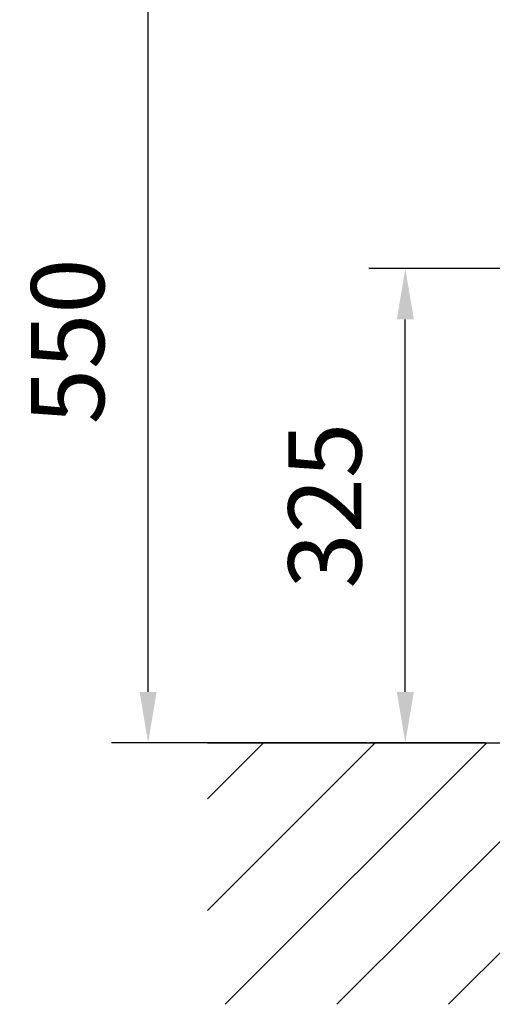
# Model space of a CAD drawing. Extents: x -9646 to 6356, y 5837 to 14984.
# Drawn here: x -3955 to -3632, y 8281 to 8955 of the extents above; entities that cross this region are included whole.
import ezdxf

# ---------------------------------------------------------------- set-up
doc = ezdxf.new("R2010")
doc.units = 0
doc.header["$LTSCALE"] = 5
doc.header["$MEASUREMENT"] = 0
doc.layers.get('0').update_dxf_attribs({"linetype": 'CONTINUOUS'})
doc.layers.add('8', color=1, linetype='CONTINUOUS')
doc.styles.add('ISO', font='GENISO.SHX')
doc.dimstyles.new('GEN-ISO', dxfattribs={"dimtxt": 50, "dimasz": 50, "dimexe": 40, "dimexo": 1, "dimgap": 30, "dimtad": 0, "dimtih": 1, "dimtoh": 1, "dimdec": 1, "dimdsep": 46, "dimtxsty": 'ISO', "dimcen": 2, "dimclrd": 256, "dimclre": 256, "dimclrt": 2, "dimadec": 0, "dimazin": 0, "dimtp": 0.1, "dimtm": 0.1, "dimtfac": 0.05, "dimtdec": 1, "dimtix": 1, "dimtmove": 2, "dimatfit": 3, "dimfxl": 0, "dimtolj": 1, "dimarcsym": 0})

# ---------------------------------------------------------------- blocks, each defined once
blk = doc.blocks.new('*D45')
at = {"color": 3, "lineweight": 25}
for p, q in [((-3197.1, 8784.79), (-3716.14, 8784.79)), ((-3691.14, 8494.79), (-3691.14, 8749.79)), ((-3636.3, 8459.79), (-3716.14, 8459.79))]:
    blk.add_line(p, q, dxfattribs=at)
at = {"color": 3}
for points in [[(-3685.3, 8749.79), (-3696.97, 8749.79), (-3691.14, 8784.79)], [(-3696.97, 8494.79), (-3685.3, 8494.79), (-3691.14, 8459.79)]]:
    blk.add_solid(points, dxfattribs=at)
at = {"color": 2, "insert": (-3746.14, 8622.29), "char_height": 50, "attachment_point": 5, "rotation": 90, "style": 'ISO'}
blk.add_mtext('\\A1;325', dxfattribs=at)
blk = doc.blocks.new('*D46')
at = {"color": 3, "lineweight": 25}
for p, q in [((-3646.68, 9009.79), (-3892.08, 9009.79)), ((-3867.08, 8494.79), (-3867.08, 8974.79)), ((-3717.14, 8459.79), (-3892.08, 8459.79))]:
    blk.add_line(p, q, dxfattribs=at)
at = {"color": 3}
for points in [[(-3861.25, 8974.79), (-3872.92, 8974.79), (-3867.08, 9009.79)], [(-3872.92, 8494.79), (-3861.25, 8494.79), (-3867.08, 8459.79)]]:
    blk.add_solid(points, dxfattribs=at)
at = {"color": 2, "insert": (-3922.08, 8734.79), "char_height": 50, "attachment_point": 5, "rotation": 90, "style": 'ISO'}
blk.add_mtext('\\A1;550', dxfattribs=at)

msp = doc.modelspace()

# ---------------------------------------------------------------- linework, layer by layer
msp.add_line((-3826.418, 8459.789), (-2145.47, 8459.789))
at = {"color": 7, "linetype": 'Continuous'}
msp.add_line((-3700.176, 8459.789), (-3515.167, 8459.789), dxfattribs=at)
at = {"layer": '8'}
for p, q in [((-3826.418, 8345.04), (-3711.669, 8459.789)), ((-3826.418, 8421.408), (-3788.037, 8459.789)), ((-3814.29, 8280.8), (-3635.301, 8459.789)), ((-3737.923, 8280.8), (-3558.934, 8459.789)), ((-3661.555, 8280.8), (-3482.566, 8459.789))]:
    msp.add_line(p, q, dxfattribs=at)

# ---------------------------------------------------------------- dimensions: what is measured, and where the dimension line sits
for base, p1, p2, picture, middle in [((-3867.084, 9009.789), (-3716.136, 8459.789), (-3645.676, 9009.789), '*D46', (-3922.084, 8734.789)), ((-3691.136, 8784.789), (-3635.301, 8459.789), (-3196.103, 8784.789), '*D45', (-3746.136, 8622.289))]:
    dim = msp.add_linear_dim(base=base, p1=p1, p2=p2, angle=90, dimstyle='GEN-ISO', override={"dimasz": 35, "dimexe": 25, "dimtad": 1, "dimtih": 0, "dimtoh": 0, "dimclrd": 3, "dimclre": 3, "dimadec": 2, "dimazin": 2, "dimlwd": 25, "dimlwe": 25})
    dim.commit()
    dim.dimension.update_dxf_attribs({"geometry": picture, "text_midpoint": middle})

doc.saveas('drawing.dxf')
